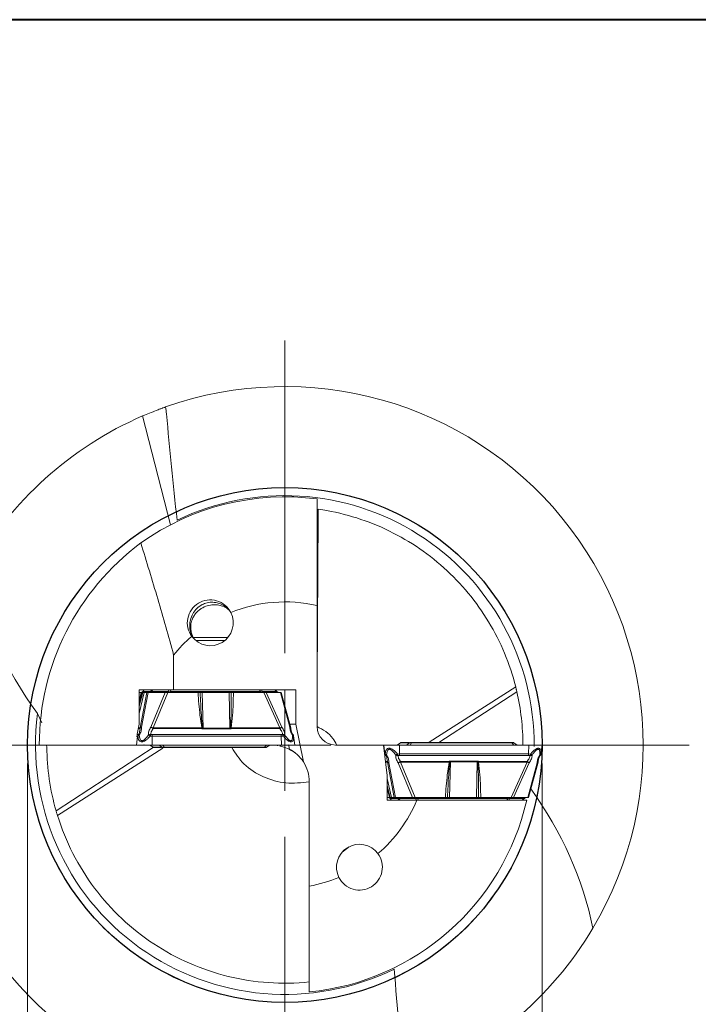
# Model space of a CAD drawing. Units: millimetres. Extents: x 5 to 292, y 5 to 205.
# Drawn here: x 236 to 273, y 151 to 205 of the extents above; entities that cross this region are included whole.
import ezdxf

# ---------------------------------------------------------------- set-up
doc = ezdxf.new("R2010")
doc.units = ezdxf.units.MM
doc.linetypes.add('CENTERX2', pattern=[20.32, 12.7, -2.54, 2.54, -2.54])
doc.styles.add('SLDTEXTSTYLE1', font='TXT', dxfattribs={"width": 0.75})
doc.dimstyles.new('SLDDIMSTYLE1', dxfattribs={"dimtxt": 2.910417, "dimasz": 4, "dimexe": 0, "dimexo": 0.0625, "dimgap": 0.727604, "dimtad": 1, "dimdec": 3, "dimrnd": 1e-09, "dimzin": 12, "dimdsep": 46, "dimtxsty": 'SLDTEXTSTYLE1', "dimsah": 1, "dimcen": 0.09, "dimadec": 0, "dimazin": 3, "dimtfac": 1, "dimtofl": 0, "dimtmove": 0, "dimatfit": 3, "dimfxl": 1, "dimfrac": 2, "dimtolj": 1, "dimtzin": 12, "dimarcsym": 0})

# ---------------------------------------------------------------- blocks, each defined once
blk = doc.blocks.new('_D_4')
at = {"color": 7, "linetype": 'Continuous', "lineweight": 0}
for p, q in [((236.282, 164.545), (236.282, 135.782)), ((264.282, 164.545), (264.282, 135.782)), ((236.282, 136.782), (264.282, 136.782))]:
    blk.add_line(p, q, dxfattribs=at)
for points in [[(236.282, 136.782), (240.282, 136.032), (240.282, 137.532)], [(264.282, 136.782), (260.282, 137.532), (260.282, 136.032)]]:
    blk.add_solid(points, dxfattribs=at)
at = {"color": 7, "linetype": 'Continuous', "lineweight": 0, "char_height": 2.9104, "attachment_point": 1, "style": 'SLDTEXTSTYLE1'}
for s, insert in [('%%c', (245.579, 140.534)), ('28', (249.972, 140.534))]:
    blk.add_mtext(s, dxfattribs=dict(at, insert=insert))
blk = doc.blocks.new('SW_CENTERMARKSYMBOL_0')
at = {"color": 0, "linetype": 'Continuous', "lineweight": 0}
for p, q in [((0, 5), (0, 22)), ((0, 0), (0, 2.5)), ((-5, 0), (-22, 0)), ((0, 0), (-2.5, 0)), ((0, 0), (0, -2.5)), ((0, 0), (2.5, 0)), ((5, 0), (22, 0)), ((0, -5), (0, -22))]:
    blk.add_line(p, q, dxfattribs=at)

msp = doc.modelspace()

# ---------------------------------------------------------------- linework, layer by layer
at = {"color": 7, "linetype": 'Continuous', "lineweight": 40}
msp.add_line((292, 205), (5, 205), dxfattribs=at)
at = {"color": 7, "linetype": 'Continuous', "lineweight": 0}
msp.add_line((292, 205), (5, 205), dxfattribs=at)
at = {"color": 8, "linetype": 'Continuous', "lineweight": 15}
for p, q in [((242.5436, 183.4439), (244.0579, 177.5246)), ((258.1339, 165.6935), (262.8444, 168.712)), ((242.4603, 168.3953), (242.3505, 167.9056)), ((242.5567, 168.3953), (242.3597, 167.6574)), ((242.3871, 167.9012), (242.5084, 168.3953)), ((262.9089, 168.4442), (258.6563, 165.6853)), ((242.2985, 166.1146), (242.2322, 166.1146)), ((242.3107, 166.44), (242.3999, 166.44)), ((242.4049, 166.4789), (242.3184, 166.4789)), ((242.2643, 166.0261), (242.1968, 166.0261)), ((242.6516, 165.5502), (242.484, 165.5453)), ((242.484, 165.5453), (242.5949, 165.5472)), ((256.054, 165.5414), (255.944, 165.5453)), ((263.9182, 165.5408), (264.0943, 165.5453)), ((264.0943, 165.5453), (263.9581, 165.5434)), ((237.8307, 161.9694), (243.177, 165.4387)), ((243.6474, 165.3814), (237.9064, 161.7154)), ((255.7043, 165.0644), (255.7244, 165.0644)), ((255.7152, 164.9759), (255.7586, 164.9759)), ((255.86, 164.6506), (255.7553, 164.6506)), ((255.7601, 164.6117), (255.865, 164.6117)), ((255.9685, 162.6953), (255.8472, 163.1893)), ((255.8484, 163.326), (256.0168, 162.6953))]:
    msp.add_line(p, q, dxfattribs=at)
at = {"color": 7, "linetype": 'Continuous', "lineweight": 15}
for p, q in [((252.0324, 166.5453), (252.0324, 173.131)), ((247.1814, 171.3949), (245.2851, 171.3949)), ((247.005, 171.2217), (245.4386, 171.2217)), ((244.227, 170.4379), (244.227, 168.5453)), ((242.3597, 168.5453), (244.227, 168.5453)), ((242.3597, 166.6853), (242.3597, 168.5453)), ((242.3597, 167.2534), (242.6288, 168.3953)), ((242.3597, 168.3953), (242.4603, 168.3953)), ((242.7729, 168.3953), (242.4049, 166.4789)), ((242.4248, 168.3953), (242.4334, 168.396)), ((242.843, 168.3953), (242.4828, 166.5191)), ((242.5084, 168.3953), (242.5567, 168.3953)), ((242.627, 168.5453), (242.5341, 168.438)), ((242.5441, 168.4489), (242.6276, 168.5453)), ((242.9718, 168.4489), (242.5441, 168.4489)), ((242.6178, 168.3953), (242.5567, 168.3953)), ((242.6288, 168.3953), (242.7729, 168.3953)), ((242.843, 168.3953), (242.7729, 168.3953)), ((243.7624, 168.3953), (242.843, 168.3953)), ((243.0495, 168.5453), (242.9718, 168.4489)), ((243.7624, 168.3953), (242.986, 166.5191)), ((243.026, 168.4489), (243.1036, 168.5453)), ((243.9475, 168.4489), (243.026, 168.4489)), ((243.9123, 168.3953), (243.1193, 166.4789)), ((243.9123, 168.3953), (243.7624, 168.3953)), ((245.56, 168.3953), (243.9123, 168.3953)), ((243.9739, 168.5453), (243.9475, 168.4489)), ((244.0857, 168.5453), (244.0594, 168.4489)), ((244.0594, 168.4489), (248.9485, 168.4489)), ((250.8877, 168.5453), (244.227, 168.5453)), ((245.672, 168.3953), (245.7842, 168.3953)), ((245.7842, 168.3953), (245.8294, 166.4608)), ((247.2477, 168.3953), (245.7842, 168.3953)), ((247.2928, 166.4608), (247.2477, 168.3953)), ((247.2477, 168.3953), (247.3665, 168.3953)), ((249.1329, 168.3953), (247.4852, 168.3953)), ((248.908, 168.5453), (248.9485, 168.4489)), ((249.012, 168.5453), (249.0525, 168.4489)), ((249.0525, 168.4489), (249.8257, 168.4489)), ((250.003, 166.4789), (249.1329, 168.3953)), ((249.2728, 168.3953), (249.1329, 168.3953)), ((250.1246, 166.5191), (249.2728, 168.3953)), ((249.2728, 168.3953), (250.0442, 168.3953)), ((249.7422, 168.5453), (249.8257, 168.4489)), ((249.8724, 168.4364), (249.7781, 168.5453)), ((249.9755, 168.3953), (249.9716, 168.3953)), ((250.0442, 168.3953), (250.5469, 166.5191)), ((250.0889, 168.3953), (250.0442, 168.3953)), ((250.6015, 166.4856), (250.0898, 168.3953)), ((250.2768, 168.5453), (250.2768, 167.6971)), ((250.8877, 166.6853), (250.8877, 168.5453)), ((242.3597, 167.7897), (242.3871, 167.9012)), ((237.0552, 166.7523), (236.8245, 167.2587)), ((242.2512, 166.1426), (242.3597, 166.6853)), ((250.548, 166.6853), (250.8877, 166.6853)), ((251.2893, 164.6275), (250.8877, 166.6853)), ((242.2818, 166.0357), (242.2643, 166.0261)), ((242.2906, 166.0808), (242.2818, 166.0357)), ((242.31, 166.1218), (242.2906, 166.0808)), ((242.31, 166.1218), (242.2985, 166.1146)), ((242.9712, 166.0808), (242.9586, 166.0357)), ((242.9586, 166.0357), (243.0624, 166.0261)), ((242.9837, 166.1218), (242.9712, 166.0808)), ((243.0594, 166.1146), (242.9837, 166.1218)), ((250.0826, 166.1146), (243.0594, 166.1146)), ((243.1193, 166.4789), (245.7646, 166.4789)), ((243.1197, 166.44), (245.765, 166.44)), ((245.7646, 166.4789), (245.7966, 166.4849)), ((245.7966, 166.4849), (245.765, 166.44)), ((245.8294, 166.4608), (245.8299, 166.4213)), ((245.8294, 166.4608), (247.2928, 166.4608)), ((245.8299, 166.4213), (247.2934, 166.4213)), ((247.3581, 166.44), (247.3249, 166.4849)), ((247.3249, 166.4849), (247.3577, 166.4789)), ((247.3577, 166.4789), (250.003, 166.4789)), ((247.3581, 166.44), (250.0035, 166.44)), ((250.1574, 166.1218), (250.0826, 166.1146)), ((250.0856, 166.0261), (250.1878, 166.0357)), ((250.1735, 166.0808), (250.1574, 166.1218)), ((250.1878, 166.0357), (250.1735, 166.0808)), ((250.6066, 166.4596), (250.5983, 166.4848)), ((250.7446, 166.0808), (250.7227, 166.1218)), ((250.7557, 166.0357), (250.7446, 166.0808)), ((250.7552, 166.0261), (250.7557, 166.0357)), ((250.8218, 165.5421), (250.7563, 166.0392)), ((236.9177, 165.5453), (242.1317, 165.5453)), ((237.3279, 165.4271), (237.3141, 165.5453)), ((241.5837, 165.5453), (241.5833, 165.5421)), ((242.1327, 165.5453), (242.1317, 165.5453)), ((242.1327, 165.5453), (242.1833, 165.5453)), ((242.1833, 165.5453), (242.2012, 165.5453)), ((242.2012, 165.5453), (242.2643, 166.0261)), ((242.9423, 165.5453), (243.1238, 165.4234)), ((243.0679, 165.5453), (243.0624, 166.0261)), ((243.0624, 166.0261), (250.0856, 166.0261)), ((243.0679, 165.5453), (249.308, 165.5453)), ((243.4359, 165.5453), (243.6012, 165.4234)), ((243.7226, 165.4235), (243.6453, 165.5453)), ((249.1795, 165.4235), (249.287, 165.5453)), ((249.2658, 165.4171), (249.453, 165.5453)), ((249.4628, 165.5453), (249.2813, 165.4234)), ((249.308, 165.5453), (249.8857, 165.5453)), ((249.8857, 165.5453), (250.0911, 165.5453)), ((250.0911, 165.5453), (250.0856, 166.0261)), ((250.4993, 165.5492), (250.6342, 165.5453)), ((253.0324, 165.5453), (255.645, 165.5453)), ((255.0434, 165.5484), (255.0438, 165.5453)), ((255.645, 165.5453), (255.6613, 165.5453)), ((255.645, 165.5453), (255.8484, 163.8953)), ((255.7244, 165.0644), (255.6613, 165.5453)), ((255.944, 165.5453), (256.107, 165.543)), ((256.4024, 165.5453), (256.5838, 165.6671)), ((256.5225, 165.0644), (256.528, 165.5453)), ((256.528, 165.5453), (256.7333, 165.5453)), ((256.5838, 165.6671), (257.0612, 165.6671)), ((257.0271, 165.6853), (256.6411, 165.6853)), ((256.7333, 165.5453), (257.3111, 165.5453)), ((256.896, 165.5453), (257.0612, 165.6671)), ((257.1827, 165.6671), (257.1054, 165.5453)), ((262.6349, 165.6853), (257.1773, 165.6853)), ((257.1827, 165.6671), (262.6395, 165.6671)), ((257.3111, 165.5453), (263.5512, 165.5453)), ((262.7471, 165.5453), (262.6395, 165.6671)), ((262.9131, 165.5453), (262.7259, 165.6735)), ((262.9228, 165.5453), (262.7414, 165.6671)), ((263.5512, 165.5453), (263.5456, 165.0644)), ((264.2164, 165.0516), (264.2819, 165.5484)), ((264.2784, 165.5453), (264.2604, 165.5453)), ((243.6012, 165.4234), (243.1238, 165.4234)), ((243.181, 165.4053), (243.5671, 165.4053)), ((243.7172, 165.4053), (249.1748, 165.4053)), ((249.1795, 165.4235), (243.7226, 165.4235)), ((255.7419, 165.0548), (255.7244, 165.0644)), ((255.7507, 165.0097), (255.7419, 165.0548)), ((255.7701, 164.9688), (255.7507, 165.0097)), ((255.7586, 164.9759), (255.7701, 164.9688)), ((256.4188, 165.0548), (256.5225, 165.0644)), ((256.4188, 165.0548), (256.4313, 165.0097)), ((256.4313, 165.0097), (256.4438, 164.9688)), ((256.4438, 164.9688), (256.5195, 164.9759)), ((256.5195, 164.9759), (263.5426, 164.9759)), ((263.5456, 165.0644), (256.5225, 165.0644)), ((263.5426, 164.9759), (263.6174, 164.9688)), ((263.5456, 165.0644), (263.6479, 165.0548)), ((263.6174, 164.9688), (263.6336, 165.0097)), ((263.6336, 165.0097), (263.6479, 165.0548)), ((264.2047, 165.0097), (264.1828, 164.9688)), ((264.2158, 165.0548), (264.2047, 165.0097)), ((255.865, 164.6117), (256.233, 162.6953)), ((256.3031, 162.6953), (255.9428, 164.5714)), ((256.4461, 164.5714), (257.2224, 162.6953)), ((257.3724, 162.6953), (256.5793, 164.6117)), ((256.5793, 164.6117), (259.2247, 164.6117)), ((259.2251, 164.6506), (256.5798, 164.6506)), ((259.2567, 164.6056), (259.2247, 164.6117)), ((259.2251, 164.6506), (259.2567, 164.6056)), ((259.2894, 164.6297), (259.2443, 162.6953)), ((259.2894, 164.6297), (259.29, 164.6692)), ((260.7529, 164.6297), (259.2894, 164.6297)), ((260.7535, 164.6692), (259.29, 164.6692)), ((260.7077, 162.6953), (260.7529, 164.6297)), ((260.7529, 164.6297), (260.7535, 164.6692)), ((260.785, 164.6056), (260.8182, 164.6506)), ((260.8178, 164.6117), (260.785, 164.6056)), ((260.8178, 164.6117), (263.4631, 164.6117)), ((263.4635, 164.6506), (260.8182, 164.6506)), ((263.4631, 164.6117), (262.5929, 162.6953)), ((263.5847, 164.5714), (262.7328, 162.6953)), ((264.007, 164.5714), (263.5042, 162.6953)), ((263.5499, 162.6953), (264.0616, 164.6049)), ((264.061, 164.6053), (264.0667, 164.6309)), ((255.8484, 162.5453), (255.8484, 163.8953)), ((251.6074, 157.8739), (251.6074, 163.5453)), ((256.0888, 162.6953), (255.8484, 163.7157)), ((255.9204, 162.6953), (255.8484, 162.6953)), ((257.4661, 162.5453), (255.8484, 162.5453)), ((256.0168, 162.6953), (255.9685, 162.6953)), ((255.9927, 162.6542), (256.0871, 162.5453)), ((256.0042, 162.6417), (256.4319, 162.6417)), ((256.0877, 162.5453), (256.0042, 162.6417)), ((256.0168, 162.6953), (256.0771, 162.6953)), ((256.233, 162.6953), (256.0888, 162.6953)), ((256.233, 162.6953), (256.3031, 162.6953)), ((257.2224, 162.6953), (256.3031, 162.6953)), ((256.4319, 162.6417), (256.5096, 162.5453)), ((257.4076, 162.6417), (256.4861, 162.6417)), ((256.5637, 162.5453), (256.4861, 162.6417)), ((257.2224, 162.6953), (257.3724, 162.6953)), ((259.0201, 162.6953), (257.3724, 162.6953)), ((257.4339, 162.5453), (257.4076, 162.6417)), ((257.5194, 162.6417), (262.4085, 162.6417)), ((257.5458, 162.5453), (257.5194, 162.6417)), ((257.5458, 162.5453), (262.3681, 162.5453)), ((259.2443, 162.6953), (259.1321, 162.6953)), ((259.2443, 162.6953), (260.7077, 162.6953)), ((260.8266, 162.6953), (260.7077, 162.6953)), ((262.5929, 162.6953), (260.9452, 162.6953)), ((262.4085, 162.6417), (262.3681, 162.5453)), ((262.4721, 162.5453), (262.3681, 162.5453)), ((262.4721, 162.5453), (262.5126, 162.6417)), ((262.5126, 162.6417), (263.2858, 162.6417)), ((262.5929, 162.6953), (262.7328, 162.6953)), ((262.7328, 162.6953), (263.5042, 162.6953)), ((263.2858, 162.6417), (263.2023, 162.5453)), ((263.2382, 162.5453), (263.3325, 162.6542)), ((263.5042, 162.6953), (263.549, 162.6953))]:
    msp.add_line(p, q, dxfattribs=at)
at = {"color": 7, "linetype": 'Continuous', "lineweight": 15, "flags": 128}
msp.add_lwpolyline([(253.4074, 159.7236), (253.7084, 159.9455), (253.7601, 160.0004)], dxfattribs=at)
at = {"color": 7, "linetype": 'CENTERX2', "lineweight": 0}
msp.add_circle((250.2824, 165.5453), 14, dxfattribs=at)
at = {"color": 7, "linetype": 'Continuous'}
msp.add_circle((250.2824, 165.5453), 13.999, dxfattribs=at)
at = {"color": 7, "linetype": 'Continuous', "lineweight": 15}
for centre, radius, start, end in [((250.2824, 165.5453), 19.5, 329.28039, 109.43844), ((250.2824, 165.5453), 19.5, 113.38219, 150.56258), ((250.2824, 165.5453), 13.5, 82.55181, 125.50869), ((250.2824, 165.5453), 19.5, 150.56258, 289.27398), ((250.2824, 165.5453), 7.785, 77.00935, 112.2015), ((246.2218, 172.1959), 1.25, 216.34211, 26.47124), ((250.2824, 165.5453), 7.785, 130.61186, 141.06299), ((242.4296, 168.5445), 0.1492, 270.0253, 320.14239), ((242.9442, 168.4839), 0.089, 275.10678, 336.81064), ((243.8657, 168.4839), 0.089, 275.10656, 336.8112), ((244.1681, 168.4415), 0.109, 176.1109, 205.06214), ((249.1452, 168.502), 0.1069, 209.84939, 267.49114), ((249.9184, 168.502), 0.1069, 209.84933, 267.4912), ((250.2824, 165.5453), 12.955, 0.00065, 12.93064), ((250.2824, 165.5453), 13.5665, 172.74436, 295.98905), ((242.6007, 166.4339), 0.2009, 172.65531, 178.25619), ((242.6003, 166.4339), 0.2005, 167.04445, 172.65649), ((242.4837, 166.4219), 0.0972, 90.56784, 144.13889), ((242.8693, 165.8922), 0.6377, 66.92072, 79.45543), ((240.9348, 166.435), 2.1849, 0.64412, 1.15086), ((240.861, 166.4341), 2.2587, 0.14991, 0.64631), ((243.5323, 166.4342), 2.2327, 0.14719, 1.14526), ((245.0952, 166.4098), 2.1982, 0.30034, 1.32874), ((245.1281, 166.4343), 2.23, 0.14659, 1.14586), ((250.2791, 165.8488), 0.6879, 102.97907, 113.66439), ((247.8172, 166.435), 2.1863, 0.64402, 1.15044), ((247.7318, 166.434), 2.2717, 0.15158, 0.64515), ((250.4068, 166.4339), 0.2007, 1.74084, 7.34613), ((253.0324, 166.5453), 1, 180, 270), ((250.2824, 165.5453), 12.955, 180.52256, 196.02312), ((249.6074, 163.5453), 2, 32.75921, 62.55788), ((249.6074, 163.5453), 2, 0, 32.75921), ((256.0606, 164.6567), 0.2007, 181.73914, 187.34665), ((256.0605, 164.6566), 0.2006, 187.34584, 192.95323), ((255.9438, 164.6686), 0.0972, 215.86108, 269.43247), ((256.3294, 165.1983), 0.6377, 280.54457, 293.07928), ((254.3949, 164.6556), 2.1849, 358.84914, 359.35588), ((254.3211, 164.6565), 2.2587, 359.35369, 359.85009), ((256.9814, 164.6564), 2.2438, 358.85719, 359.85036), ((258.5963, 164.6562), 2.2219, 358.85231, 359.85525), ((261.2404, 164.6562), 2.2232, 358.8535, 359.35152), ((263.7392, 165.2417), 0.6879, 246.33553, 257.02088), ((261.1425, 164.6569), 2.321, 359.36035, 359.84343), ((263.8667, 164.6567), 0.2009, 352.65531, 358.25619), ((250.2824, 165.5453), 13.5, 275.6324, 347.16041), ((250.2824, 165.5453), 7.785, 310.61186, 337.33405), ((256.3174, 162.5461), 0.1492, 39.85761, 89.97488), ((256.4043, 162.6066), 0.089, 23.18899, 84.89324), ((257.3258, 162.6066), 0.089, 23.18949, 84.89309), ((262.6053, 162.5885), 0.1069, 92.50902, 150.15025), ((263.3785, 162.5885), 0.1069, 92.50902, 150.15025), ((254.343, 158.8946), 1.25, 36.34211, 206.47124), ((250.2824, 165.5453), 7.785, 279.79918, 292.2015), ((250.2824, 165.5453), 19.5, 290.49085, 329.28039)]:
    msp.add_arc(centre, radius, start, end, dxfattribs=at)
at = {"color": 8, "linetype": 'Continuous', "lineweight": 15}
for centre, radius, start, end in [((250.2824, 165.5453), 13.5665, 359.66359, 115.61978), ((250.548, 166.4597), 0.0595, 25.88838, 91.05293), ((264.008, 164.6309), 0.0595, 268.94767, 334.1105)]:
    msp.add_arc(centre, radius, start, end, dxfattribs=at)
at = {"color": 7, "linetype": 'Continuous', "lineweight": 15}
for centre, major_axis, ratio, start_param, end_param in [((250.618, 165.5453), (13.7003, 0), 0.9996999, 2.2103425, 3.1415927), ((244.8393, 174.1222), (-7.8283, 12.3355), 0.7187141, 1.0685468, 1.6736855), ((249.7338, 168.9634), (-1.2456, 6.4307), 0.0163289, 4.106929, 4.1488076), ((255.8614, 156.7542), (-7.7589, 12.2261), 0.6949649, 4.2093236, 4.7967872)]:
    msp.add_ellipse(centre, major_axis=major_axis, ratio=ratio, start_param=start_param, end_param=end_param, dxfattribs=at)
for points, knots in [([(242.5436, 183.4439), (242.6718, 183.4983), (242.9662, 183.6231), (243.2728, 183.7424), (243.501, 183.8285), (243.6919, 183.8981), (243.7543, 183.9201), (243.7929, 183.9337)], [0, 0, 0, 0, 0.1582434, 0.3631722, 0.5390823, 0.7146402, 1, 1, 1, 1]), ([(262.8444, 168.7119), (262.5309, 169.9557), (262.0325, 171.1491), (260.7102, 173.3381), (259.8862, 174.3333), (258.4614, 175.6122), (257.9553, 176.0031), (256.8908, 176.7063), (256.3322, 177.0186), (254.5986, 177.8265), (253.3653, 178.1924), (252.1039, 178.3716)], [0, 0, 0, 0, 0.25, 0.25, 0.5, 0.5, 0.625, 0.625, 0.75, 0.75, 1, 1, 1, 1]), ([(242.4412, 176.5346), (242.7554, 175.5237), (243.0657, 174.5116), (243.6678, 172.4815), (243.9608, 171.4639), (244.227, 170.4379)], [0, 0, 0, 0, 0.5, 0.5, 1, 1, 1, 1]), ([(245.2149, 171.4551), (245.1129, 171.5938), (245.0407, 171.7535), (244.9667, 172.0888), (244.9649, 172.2642), (245.0326, 172.6025), (245.1019, 172.7639), (245.2993, 173.046), (245.4273, 173.1665), (245.7222, 173.3466), (245.8879, 173.4056), (246.2289, 173.4524), (246.4042, 173.4403), (246.736, 173.3459), (246.8912, 173.264), (247.1553, 173.0446), (247.2642, 172.9072), (247.3407, 172.7531)], [0, 0, 0, 0, 0.125, 0.125, 0.25, 0.25, 0.375, 0.375, 0.5, 0.5, 0.625, 0.625, 0.75, 0.75, 0.875, 0.875, 1, 1, 1, 1]), ([(247.2623, 172.8824), (247.1731, 172.9693), (247.0193, 173.1192), (246.688, 173.2694), (246.3672, 173.3251), (246.0569, 173.2962), (245.7462, 173.1813), (245.5216, 173.0146), (245.365, 172.834), (245.2352, 172.6326), (245.1418, 172.3922), (245.0986, 172.0993), (245.1101, 171.8291), (245.1692, 171.5915), (245.2422, 171.4547), (245.2742, 171.3949)], [0, 0, 0, 0, 0.1270185, 0.2189686, 0.2956895, 0.3726581, 0.4446859, 0.5438822, 0.5942663, 0.6446303, 0.7460832, 0.806904, 0.8682276, 0.9422888, 1, 1, 1, 1]), ([(245.2999, 171.3949), (245.29, 171.412), (245.2494, 171.4824), (245.1945, 171.6488), (245.1513, 171.886), (245.1689, 172.1677), (245.2402, 172.402), (245.3543, 172.6091), (245.489, 172.7757), (245.6436, 172.9121), (245.8532, 173.0468), (246.0822, 173.135), (246.3585, 173.1813), (246.6213, 173.1765), (246.9283, 173.0969), (247.169, 172.9634), (247.2613, 172.8643), (247.2957, 172.8274)], [0, 0, 0, 0, 0.0170677, 0.0701853, 0.1469918, 0.2065028, 0.2856847, 0.3490031, 0.4122795, 0.4717102, 0.5235202, 0.6168054, 0.6610494, 0.7406849, 0.8212318, 0.9333686, 1, 1, 1, 1]), ([(262.9089, 168.4442), (262.9035, 168.4675), (262.8927, 168.5142), (262.8781, 168.5751), (262.8651, 168.629), (262.8535, 168.6756), (262.8475, 168.6998), (262.8444, 168.712)], [0, 0, 0, 0, 0.1974546, 0.3962928, 0.5964096, 0.797688, 1, 1, 1, 1]), ([(242.5419, 168.4471), (242.5343, 168.4392), (242.519, 168.4234), (242.4994, 168.4133), (242.4894, 168.4082)], [0, 0, 0, 0, 0.4940042, 1, 1, 1, 1]), ([(242.8574, 168.3953), (242.8682, 168.396), (242.89, 168.3973), (242.921, 168.4084), (242.9493, 168.4251), (242.9643, 168.4409), (242.9718, 168.4489)], [0, 0, 0, 0, 0.2500008, 0.5000003, 0.7500018, 1, 1, 1, 1]), ([(242.9718, 168.4489), (242.9722, 168.4476), (242.973, 168.4452), (242.9838, 168.4442), (243.0013, 168.4452), (243.0176, 168.4476), (243.026, 168.4489)], [0, 0, 0, 0, 0.2563273, 0.4999309, 0.7435701, 1, 1, 1, 1]), ([(243.9475, 168.4489), (243.9552, 168.4476), (243.9702, 168.4452), (243.9983, 168.4442), (244.0287, 168.4452), (244.049, 168.4476), (244.0594, 168.4489)], [0, 0, 0, 0, 0.2564084, 0.5000438, 0.7436548, 1, 1, 1, 1]), ([(245.56, 168.3953), (245.5866, 167.9844), (245.6281, 167.3431), (245.7285, 166.7073), (245.7646, 166.4789)], [0, 0, 0, 0, 0.6407615, 1, 1, 1, 1]), ([(245.672, 168.3953), (245.6608, 168.3953), (245.6323, 168.3953), (245.5921, 168.3953), (245.5652, 168.3953), (245.56, 168.3953)], [0, 0, 0, 0, 0.3433956, 0.872755, 1, 1, 1, 1]), ([(245.7966, 166.4849), (245.7763, 166.7094), (245.7186, 167.3455), (245.6903, 167.9829), (245.672, 168.3953)], [0, 0, 0, 0, 0.3529692, 1, 1, 1, 1]), ([(247.3665, 168.3953), (247.3661, 167.9828), (247.3655, 167.3454), (247.3355, 166.7094), (247.3249, 166.4849)], [0, 0, 0, 0, 0.6471627, 1, 1, 1, 1]), ([(247.3577, 166.4789), (247.3846, 166.7072), (247.4594, 167.343), (247.4751, 167.9843), (247.4852, 168.3953)], [0, 0, 0, 0, 0.3590672, 1, 1, 1, 1]), ([(247.4852, 168.3953), (247.471, 168.3953), (247.4349, 168.3953), (247.3945, 168.3953), (247.371, 168.3953), (247.3665, 168.3953)], [0, 0, 0, 0, 0.3435626, 0.8730858, 1, 1, 1, 1]), ([(248.9585, 168.3953), (248.9575, 168.396), (248.9556, 168.3973), (248.9529, 168.4084), (248.9504, 168.4251), (248.9491, 168.4409), (248.9485, 168.4489)], [0, 0, 0, 0, 0.25, 0.4999997, 0.7500003, 1, 1, 1, 1]), ([(248.9485, 168.4489), (248.9589, 168.4476), (248.9794, 168.4452), (249.0083, 168.4442), (249.0338, 168.4452), (249.0461, 168.4476), (249.0525, 168.4489)], [0, 0, 0, 0, 0.2563271, 0.4999315, 0.7435712, 1, 1, 1, 1]), ([(249.8257, 168.4489), (249.8329, 168.4476), (249.8468, 168.4452), (249.8597, 168.4442), (249.8653, 168.4452), (249.8624, 168.4476), (249.861, 168.4489)], [0, 0, 0, 0, 0.2564181, 0.5000542, 0.7436617, 1, 1, 1, 1]), ([(249.9157, 168.4082), (249.9057, 168.4133), (249.8861, 168.4234), (249.8707, 168.4392), (249.8632, 168.4471)], [0, 0, 0, 0, 0.5059973, 1, 1, 1, 1]), ([(249.9157, 168.4082), (249.9263, 168.4042), (249.9472, 168.3963), (249.9694, 168.3956), (249.9803, 168.3953)], [0, 0, 0, 0, 0.5054103, 1, 1, 1, 1]), ([(242.2643, 166.0261), (242.2673, 166.0419), (242.2735, 166.0735), (242.2902, 166.1009), (242.2985, 166.1146)], [0, 0, 0, 0, 0.4999994, 1, 1, 1, 1]), ([(242.3587, 166.0949), (242.3411, 166.0867), (242.3058, 166.0705), (242.2898, 166.0473), (242.2818, 166.0357)], [0, 0, 0, 0, 0.5000009, 1, 1, 1, 1]), ([(242.2818, 166.0357), (242.2872, 165.9873), (242.2968, 165.9002), (242.3435, 165.7957), (242.4105, 165.7313), (242.4977, 165.7128), (242.6003, 165.7324), (242.7146, 165.7975), (242.8397, 165.9023), (242.9161, 165.988), (242.9586, 166.0357)], [0, 0, 0, 0, 0.16047801, 0.28832309, 0.40897066, 0.5023874, 0.59292065, 0.71552572, 0.84142066, 1, 1, 1, 1]), ([(242.3999, 166.44), (242.398, 166.3852), (242.3954, 166.3067), (242.3542, 166.1943), (242.3245, 166.1455), (242.31, 166.1218)], [0, 0, 0, 0, 0.542297, 0.7777304, 1, 1, 1, 1]), ([(242.31, 166.1218), (242.3135, 166.1205), (242.3207, 166.118), (242.3457, 166.1028), (242.3587, 166.0949)], [0, 0, 0, 0, 0.4800159, 1, 1, 1, 1]), ([(242.4828, 166.5191), (242.479, 166.4458), (242.4734, 166.3389), (242.4183, 166.1925), (242.3785, 166.1273), (242.3587, 166.0949)], [0, 0, 0, 0, 0.5222424, 0.7618477, 1, 1, 1, 1]), ([(242.3587, 166.0949), (242.3636, 166.0095), (242.3703, 165.8935), (242.4348, 165.8025), (242.4768, 165.7808), (242.5108, 165.776), (242.5477, 165.7816), (242.6027, 165.8044), (242.7209, 165.8956), (242.7972, 166.0106), (242.853, 166.0949)], [0, 0, 0, 0, 0.3010167, 0.4092012, 0.4564337, 0.5020867, 0.5470601, 0.5940371, 0.702688, 1, 1, 1, 1]), ([(242.4828, 166.5191), (242.4697, 166.513), (242.4476, 166.5027), (242.4232, 166.4831), (242.4064, 166.4629), (242.402, 166.4475), (242.3999, 166.44)], [0, 0, 0, 0, 0.2943974, 0.4999533, 0.752889, 1, 1, 1, 1]), ([(242.853, 166.0949), (242.8529, 166.1273), (242.8526, 166.1925), (242.8862, 166.3389), (242.9454, 166.4458), (242.986, 166.5191)], [0, 0, 0, 0, 0.238155, 0.4777609, 1, 1, 1, 1]), ([(242.853, 166.0949), (242.8744, 166.1029), (242.9149, 166.1181), (242.9617, 166.1206), (242.9837, 166.1218)], [0, 0, 0, 0, 0.5279521, 1, 1, 1, 1]), ([(242.9586, 166.0357), (242.9391, 166.0473), (242.8999, 166.0705), (242.8687, 166.0867), (242.853, 166.0949)], [0, 0, 0, 0, 0.49999921, 1, 1, 1, 1]), ([(242.9837, 166.1218), (242.984, 166.1455), (242.9847, 166.1943), (243.021, 166.3067), (243.0791, 166.3852), (243.1197, 166.44)], [0, 0, 0, 0, 0.2222543, 0.4576827, 1, 1, 1, 1]), ([(242.986, 166.5191), (242.9971, 166.513), (243.0159, 166.5027), (243.0498, 166.4831), (243.0834, 166.4629), (243.1077, 166.4475), (243.1197, 166.44)], [0, 0, 0, 0, 0.2943521, 0.4999554, 0.7528907, 1, 1, 1, 1]), ([(243.0624, 166.0261), (243.0621, 166.0419), (243.0616, 166.0735), (243.0601, 166.1009), (243.0594, 166.1146)], [0, 0, 0, 0, 0.5000003, 1, 1, 1, 1]), ([(245.765, 166.44), (245.7759, 166.4346), (245.7965, 166.4244), (245.8192, 166.4223), (245.8299, 166.4213)], [0, 0, 0, 0, 0.5311719, 1, 1, 1, 1]), ([(245.8294, 166.4608), (245.8267, 166.4611), (245.8211, 166.4619), (245.8089, 166.4695), (245.8018, 166.4784), (245.7966, 166.4849)], [0, 0, 0, 0, 0.1871841, 0.4069409, 1, 1, 1, 1]), ([(247.3249, 166.4849), (247.3199, 166.4784), (247.3131, 166.4695), (247.3011, 166.4619), (247.2954, 166.4611), (247.2928, 166.4608)], [0, 0, 0, 0, 0.5927049, 0.8125692, 1, 1, 1, 1]), ([(247.2934, 166.4213), (247.3041, 166.4223), (247.3268, 166.4244), (247.3473, 166.4346), (247.3581, 166.44)], [0, 0, 0, 0, 0.4696788, 1, 1, 1, 1]), ([(250.0035, 166.44), (250.0153, 166.4475), (250.0392, 166.4629), (250.0703, 166.4831), (250.1005, 166.5027), (250.1157, 166.513), (250.1246, 166.5191)], [0, 0, 0, 0, 0.2471102, 0.5000456, 0.7056012, 1, 1, 1, 1]), ([(250.0035, 166.44), (250.045, 166.3852), (250.1045, 166.3067), (250.1486, 166.1943), (250.1545, 166.1455), (250.1574, 166.1218)], [0, 0, 0, 0, 0.5422979, 0.7777306, 1, 1, 1, 1]), ([(250.0856, 166.0261), (250.0853, 166.0419), (250.0848, 166.0735), (250.0833, 166.1009), (250.0826, 166.1146)], [0, 0, 0, 0, 0.5000003, 1, 1, 1, 1]), ([(250.2815, 166.0949), (250.2782, 166.1273), (250.2715, 166.1925), (250.2276, 166.3389), (250.1665, 166.4458), (250.1246, 166.5191)], [0, 0, 0, 0, 0.23815252, 0.47775761, 1, 1, 1, 1]), ([(250.1574, 166.1218), (250.1795, 166.1205), (250.2258, 166.118), (250.2624, 166.1028), (250.2815, 166.0949)], [0, 0, 0, 0, 0.4800153, 1, 1, 1, 1]), ([(250.2815, 166.0949), (250.2688, 166.0867), (250.2432, 166.0705), (250.2063, 166.0473), (250.1878, 166.0357)], [0, 0, 0, 0, 0.5000008, 1, 1, 1, 1]), ([(250.1878, 166.0357), (250.2299, 165.9879), (250.3055, 165.902), (250.4248, 165.7977), (250.5299, 165.7324), (250.6186, 165.7129), (250.6899, 165.7314), (250.737, 165.7966), (250.7615, 165.9021), (250.7578, 165.9878), (250.7557, 166.0357)], [0, 0, 0, 0, 0.1582434, 0.2846518, 0.4066176, 0.4996491, 0.5905825, 0.7149216, 0.840908, 1, 1, 1, 1]), ([(250.6963, 166.0949), (250.7012, 166.0105), (250.708, 165.8952), (250.6646, 165.8038), (250.6319, 165.7813), (250.6039, 165.776), (250.5721, 165.7813), (250.5232, 165.8039), (250.4139, 165.8953), (250.3374, 166.0106), (250.2815, 166.0949)], [0, 0, 0, 0, 0.2979059, 0.4069599, 0.4544711, 0.5002973, 0.5457198, 0.5930751, 0.7025767, 1, 1, 1, 1]), ([(250.5469, 166.5191), (250.5579, 166.4458), (250.574, 166.3389), (250.6359, 166.1925), (250.6762, 166.1273), (250.6963, 166.0949)], [0, 0, 0, 0, 0.52223903, 0.76184501, 1, 1, 1, 1]), ([(250.6074, 166.44), (250.6074, 166.4475), (250.6073, 166.4629), (250.5961, 166.4831), (250.5774, 166.5027), (250.5582, 166.513), (250.5469, 166.5191)], [0, 0, 0, 0, 0.2471102, 0.5000456, 0.7056472, 1, 1, 1, 1]), ([(250.7227, 166.1218), (250.7079, 166.1455), (250.6776, 166.1943), (250.6295, 166.3067), (250.6165, 166.3852), (250.6074, 166.44)], [0, 0, 0, 0, 0.2222543, 0.4576827, 1, 1, 1, 1]), ([(250.6963, 166.0949), (250.7059, 166.1029), (250.7241, 166.1181), (250.7231, 166.1206), (250.7227, 166.1218)], [0, 0, 0, 0, 0.5279503, 1, 1, 1, 1]), ([(250.7557, 166.0357), (250.7511, 166.0473), (250.7417, 166.0705), (250.7114, 166.0867), (250.6963, 166.0949)], [0, 0, 0, 0, 0.4999986, 1, 1, 1, 1]), ([(242.1933, 165.5453), (242.1768, 165.5453), (242.1495, 165.5453), (242.1258, 165.5453), (242.1164, 165.5453)], [0, 0, 0, 0, 0.6022468, 1, 1, 1, 1]), ([(242.2012, 165.5453), (242.21, 165.5453), (242.2324, 165.5453), (242.3303, 165.5453), (242.4394, 165.5453), (242.484, 165.5453)], [0, 0, 0, 0, 0.2746924, 0.7035985, 1, 1, 1, 1]), ([(242.484, 165.5453), (242.53, 165.5453), (242.6484, 165.5453), (242.8534, 165.5453), (243.0055, 165.5453), (243.0679, 165.5453)], [0, 0, 0, 0, 0.2730227, 0.7019257, 1, 1, 1, 1]), ([(249.9211, 165.5453), (249.8751, 165.5453), (249.7567, 165.5453), (249.5931, 165.5453), (249.4831, 165.5453), (249.4628, 165.5453)], [0, 0, 0, 0, 0.341538, 0.8780741, 1, 1, 1, 1]), ([(249.8911, 165.5184), (249.8826, 165.5207), (249.8149, 165.5389), (249.741, 165.5403), (249.6764, 165.5415)], [0, 0, 0, 0, 0.1254652, 1, 1, 1, 1]), ([(250.2039, 165.5453), (250.1951, 165.5453), (250.1727, 165.5453), (250.0748, 165.5453), (249.9657, 165.5453), (249.9211, 165.5453)], [0, 0, 0, 0, 0.2746912, 0.7035981, 1, 1, 1, 1]), ([(250.0911, 165.5453), (250.1479, 165.5453), (250.2933, 165.5453), (250.4856, 165.5453), (250.5911, 165.5453), (250.6342, 165.5453)], [0, 0, 0, 0, 0.2746915, 0.7035979, 1, 1, 1, 1]), ([(250.6342, 165.5453), (250.6678, 165.5453), (250.7542, 165.5453), (250.8171, 165.5453), (250.8164, 165.5453), (250.8162, 165.5453)], [0, 0, 0, 0, 0.307166, 0.7897062, 1, 1, 1, 1]), ([(255.944, 165.5453), (255.9028, 165.5453), (255.7967, 165.5453), (255.6951, 165.5453), (255.6711, 165.5453), (255.6613, 165.5453)], [0, 0, 0, 0, 0.2730227, 0.701926, 1, 1, 1, 1]), ([(256.528, 165.5453), (256.4706, 165.5453), (256.3235, 165.5453), (256.1171, 165.5453), (255.9942, 165.5453), (255.944, 165.5453)], [0, 0, 0, 0, 0.2746911, 0.7035981, 1, 1, 1, 1]), ([(256.5838, 165.6671), (256.5927, 165.6723), (256.6104, 165.6828), (256.6308, 165.6845), (256.6411, 165.6853)], [0, 0, 0, 0, 0.49999654, 1, 1, 1, 1]), ([(257.0612, 165.6671), (257.0701, 165.6723), (257.0878, 165.6828), (257.1083, 165.6845), (257.1185, 165.6853)], [0, 0, 0, 0, 0.4999965, 1, 1, 1, 1]), ([(257.0612, 165.6671), (257.0662, 165.6687), (257.0769, 165.6722), (257.107, 165.6725), (257.1446, 165.6718), (257.1706, 165.6686), (257.1827, 165.6671)], [0, 0, 0, 0, 0.2417062, 0.5241836, 0.7800817, 1, 1, 1, 1]), ([(257.1773, 165.6853), (257.1707, 165.6853), (257.1572, 165.6853), (257.1418, 165.6853), (257.1311, 165.6853), (257.1245, 165.6853), (257.12, 165.6853), (257.119, 165.6853), (257.1185, 165.6853)], [0, 0, 0, 0, 0.2296856, 0.4709473, 0.6090999, 0.7392092, 0.8673852, 1, 1, 1, 1]), ([(257.1827, 165.6671), (257.1818, 165.6723), (257.1802, 165.6828), (257.1783, 165.6844), (257.1773, 165.6853)], [0, 0, 0, 0, 0.5000002, 1, 1, 1, 1]), ([(262.6395, 165.6671), (262.6388, 165.6723), (262.6374, 165.6828), (262.6357, 165.6844), (262.6349, 165.6853)], [0, 0, 0, 0, 0.5000001, 1, 1, 1, 1]), ([(262.6842, 165.6853), (262.6843, 165.6853), (262.6846, 165.6853), (262.681, 165.6853), (262.6713, 165.6853), (262.6547, 165.6853), (262.6415, 165.6853), (262.6349, 165.6853)], [0, 0, 0, 0, 0.1296061, 0.2569651, 0.5276947, 0.7658638, 1, 1, 1, 1]), ([(262.6395, 165.6671), (262.651, 165.6686), (262.6758, 165.6718), (262.709, 165.6725), (262.7329, 165.6722), (262.7387, 165.6687), (262.7414, 165.6671)], [0, 0, 0, 0, 0.2199027, 0.4758178, 0.7582759, 1, 1, 1, 1]), ([(262.7414, 165.6671), (262.7326, 165.6723), (262.7149, 165.6828), (262.6944, 165.6845), (262.6842, 165.6853)], [0, 0, 0, 0, 0.5000108, 1, 1, 1, 1]), ([(262.9228, 165.5453), (262.9383, 165.5453), (263.0434, 165.5453), (263.2081, 165.5453), (263.331, 165.5453), (263.3812, 165.5453)], [0, 0, 0, 0, 0.0927396, 0.6292422, 1, 1, 1, 1]), ([(263.3812, 165.5453), (263.4252, 165.5453), (263.4876, 165.5453), (263.5231, 165.5453), (263.5336, 165.5453)], [0, 0, 0, 0, 0.7038189, 1, 1, 1, 1]), ([(264.0943, 165.5453), (264.0548, 165.5453), (263.9533, 165.5453), (263.763, 165.5453), (263.6128, 165.5453), (263.5512, 165.5453)], [0, 0, 0, 0, 0.2730228, 0.7019264, 1, 1, 1, 1]), ([(264.277, 165.5453), (264.2773, 165.5453), (264.2785, 165.5453), (264.2192, 165.5453), (264.1305, 165.5453), (264.0943, 165.5453)], [0, 0, 0, 0, 0.18393782, 0.66651112, 1, 1, 1, 1]), ([(243.1238, 165.4234), (243.1326, 165.4182), (243.1503, 165.4077), (243.1708, 165.4061), (243.181, 165.4053)], [0, 0, 0, 0, 0.5000037, 1, 1, 1, 1]), ([(243.7226, 165.4235), (243.7105, 165.422), (243.6845, 165.4187), (243.647, 165.418), (243.6168, 165.4183), (243.6061, 165.4218), (243.6012, 165.4234)], [0, 0, 0, 0, 0.21990225, 0.47581693, 0.75827565, 1, 1, 1, 1]), ([(243.6012, 165.4234), (243.61, 165.4182), (243.6277, 165.4077), (243.6482, 165.4061), (243.6584, 165.4053)], [0, 0, 0, 0, 0.49999651, 1, 1, 1, 1]), ([(243.6584, 165.4053), (243.6589, 165.4053), (243.6599, 165.4053), (243.666, 165.4053), (243.6783, 165.4053), (243.697, 165.4053), (243.7105, 165.4053), (243.7172, 165.4053)], [0, 0, 0, 0, 0.1296054, 0.2569648, 0.5276945, 0.7658591, 1, 1, 1, 1]), ([(243.7226, 165.4235), (243.7218, 165.4182), (243.7201, 165.4077), (243.7182, 165.4061), (243.7172, 165.4053)], [0, 0, 0, 0, 0.50000014, 1, 1, 1, 1]), ([(249.1795, 165.4235), (249.1787, 165.4182), (249.1773, 165.4077), (249.1756, 165.4061), (249.1748, 165.4053)], [0, 0, 0, 0, 0.50000026, 1, 1, 1, 1]), ([(249.1748, 165.4053), (249.1812, 165.4053), (249.1945, 165.4053), (249.2081, 165.4053), (249.217, 165.4053), (249.222, 165.4053), (249.2245, 165.4053), (249.2243, 165.4053), (249.2241, 165.4053)], [0, 0, 0, 0, 0.2296874, 0.4709476, 0.609099, 0.7392097, 0.8673853, 1, 1, 1, 1]), ([(249.2813, 165.4234), (249.2786, 165.4218), (249.2728, 165.4183), (249.2489, 165.418), (249.2157, 165.4187), (249.1909, 165.422), (249.1795, 165.4235)], [0, 0, 0, 0, 0.24170565, 0.52418386, 0.7800808, 1, 1, 1, 1]), ([(249.2241, 165.4053), (249.2343, 165.4061), (249.2548, 165.4077), (249.2725, 165.4182), (249.2813, 165.4234)], [0, 0, 0, 0, 0.4999999, 1, 1, 1, 1]), ([(250.8532, 165.1098), (250.7741, 165.1606), (250.616, 165.262), (250.3066, 165.4195), (250.0801, 165.4718), (250.0011, 165.49)], [0, 0, 0, 0, 0.3950741, 0.7891293, 1, 1, 1, 1]), ([(255.7244, 165.0644), (255.7274, 165.0486), (255.7335, 165.0171), (255.7502, 164.9897), (255.7586, 164.9759)], [0, 0, 0, 0, 0.49999936, 1, 1, 1, 1]), ([(255.7419, 165.0548), (255.7472, 165.1023), (255.7566, 165.1882), (255.8014, 165.2912), (255.867, 165.3561), (255.9562, 165.3795), (256.0627, 165.3559), (256.1776, 165.2909), (256.3004, 165.188), (256.3766, 165.1022), (256.4188, 165.0548)], [0, 0, 0, 0, 0.1575815, 0.2852034, 0.3991561, 0.500347, 0.6013648, 0.715282, 0.8426445, 1, 1, 1, 1]), ([(255.8188, 164.9957), (255.8012, 165.0038), (255.7659, 165.02), (255.7499, 165.0432), (255.7419, 165.0548)], [0, 0, 0, 0, 0.500001, 1, 1, 1, 1]), ([(255.8188, 164.9957), (255.8056, 164.9876), (255.7806, 164.9724), (255.7735, 164.9699), (255.7701, 164.9688)], [0, 0, 0, 0, 0.5279494, 1, 1, 1, 1]), ([(255.7701, 164.9688), (255.7846, 164.945), (255.8143, 164.8962), (255.8554, 164.7838), (255.8581, 164.7053), (255.86, 164.6506)], [0, 0, 0, 0, 0.2222545, 0.4576828, 1, 1, 1, 1]), ([(255.8188, 164.9957), (255.8236, 165.08), (255.8303, 165.1953), (255.8936, 165.2868), (255.9355, 165.3092), (255.9695, 165.3146), (256.0067, 165.3093), (256.0621, 165.2866), (256.1808, 165.1952), (256.2572, 165.0799), (256.3131, 164.9957)], [0, 0, 0, 0, 0.297906, 0.40696, 0.4544714, 0.5002974, 0.5457199, 0.5930751, 0.7025768, 1, 1, 1, 1]), ([(255.9428, 164.5714), (255.939, 164.6447), (255.9335, 164.7516), (255.8784, 164.898), (255.8386, 164.9632), (255.8188, 164.9957)], [0, 0, 0, 0, 0.52223888, 0.76184497, 1, 1, 1, 1]), ([(256.3131, 164.9957), (256.3129, 164.9632), (256.3126, 164.898), (256.3462, 164.7516), (256.4055, 164.6447), (256.4461, 164.5714)], [0, 0, 0, 0, 0.23815251, 0.47775763, 1, 1, 1, 1]), ([(256.3131, 164.9957), (256.3287, 165.0038), (256.36, 165.0201), (256.3992, 165.0432), (256.4188, 165.0548)], [0, 0, 0, 0, 0.5000015, 1, 1, 1, 1]), ([(256.3131, 164.9957), (256.3341, 164.9878), (256.3746, 164.9726), (256.4214, 164.97), (256.4438, 164.9688)], [0, 0, 0, 0, 0.5199839, 1, 1, 1, 1]), ([(256.5798, 164.6506), (256.5392, 164.7053), (256.4811, 164.7838), (256.4448, 164.8962), (256.4441, 164.945), (256.4438, 164.9688)], [0, 0, 0, 0, 0.5422976, 0.7777306, 1, 1, 1, 1]), ([(256.5225, 165.0644), (256.5222, 165.0486), (256.5217, 165.0171), (256.5202, 164.9897), (256.5195, 164.9759)], [0, 0, 0, 0, 0.5000002, 1, 1, 1, 1]), ([(263.6174, 164.9688), (263.6146, 164.945), (263.6087, 164.8962), (263.5646, 164.7838), (263.505, 164.7053), (263.4635, 164.6506)], [0, 0, 0, 0, 0.2222544, 0.4576833, 1, 1, 1, 1]), ([(263.5426, 164.9759), (263.5434, 164.9897), (263.5448, 165.0171), (263.5454, 165.0486), (263.5456, 165.0644)], [0, 0, 0, 0, 0.4999998, 1, 1, 1, 1]), ([(263.5847, 164.5714), (263.6266, 164.6447), (263.6877, 164.7516), (263.7316, 164.898), (263.7383, 164.9632), (263.7416, 164.9957)], [0, 0, 0, 0, 0.5222393, 0.7618451, 1, 1, 1, 1]), ([(263.6174, 164.9688), (263.6393, 164.9699), (263.6855, 164.9724), (263.7222, 164.9876), (263.7416, 164.9957)], [0, 0, 0, 0, 0.4720481, 1, 1, 1, 1]), ([(263.6479, 165.0548), (263.6897, 165.1022), (263.7654, 165.188), (263.8818, 165.2906), (263.9863, 165.3553), (264.0783, 165.3794), (264.1502, 165.3572), (264.1973, 165.293), (264.2218, 165.1898), (264.2179, 165.1029), (264.2158, 165.0548)], [0, 0, 0, 0, 0.1572478, 0.28459, 0.3974869, 0.4976122, 0.5983518, 0.7116153, 0.8404367, 1, 1, 1, 1]), ([(263.6479, 165.0548), (263.6664, 165.0432), (263.7033, 165.02), (263.7288, 165.0038), (263.7416, 164.9957)], [0, 0, 0, 0, 0.4999997, 1, 1, 1, 1]), ([(264.1564, 164.9957), (264.1614, 165.081), (264.1682, 165.197), (264.1238, 165.288), (264.0908, 165.3097), (264.0629, 165.3146), (264.0312, 165.3089), (263.9826, 165.2861), (263.8738, 165.1949), (263.7975, 165.0799), (263.7416, 164.9957)], [0, 0, 0, 0, 0.3010166, 0.4092014, 0.4564335, 0.5020866, 0.5470607, 0.5940369, 0.7026884, 1, 1, 1, 1]), ([(264.007, 164.5714), (264.018, 164.6447), (264.0341, 164.7516), (264.0959, 164.898), (264.1363, 164.9632), (264.1564, 164.9957)], [0, 0, 0, 0, 0.52224219, 0.76184692, 1, 1, 1, 1]), ([(264.0675, 164.6506), (264.0766, 164.7053), (264.0895, 164.7838), (264.1377, 164.8962), (264.168, 164.945), (264.1828, 164.9688)], [0, 0, 0, 0, 0.5422967, 0.7777301, 1, 1, 1, 1]), ([(264.2158, 165.0548), (264.2111, 165.0432), (264.2018, 165.0201), (264.1715, 165.0038), (264.1564, 164.9957)], [0, 0, 0, 0, 0.4999993, 1, 1, 1, 1]), ([(264.1828, 164.9688), (264.1832, 164.97), (264.1842, 164.9726), (264.1659, 164.9878), (264.1564, 164.9957)], [0, 0, 0, 0, 0.4800157, 1, 1, 1, 1]), ([(255.86, 164.6506), (255.8621, 164.643), (255.8664, 164.6277), (255.8833, 164.6074), (255.9076, 164.5878), (255.9298, 164.5775), (255.9428, 164.5714)], [0, 0, 0, 0, 0.2471097, 0.5000456, 0.7056472, 1, 1, 1, 1]), ([(256.4461, 164.5714), (256.4571, 164.5775), (256.476, 164.5878), (256.5099, 164.6074), (256.5434, 164.6277), (256.5678, 164.643), (256.5798, 164.6506)], [0, 0, 0, 0, 0.2943992, 0.4999554, 0.7528907, 1, 1, 1, 1]), ([(259.2247, 164.6117), (259.1886, 164.3834), (259.0882, 163.7475), (259.0467, 163.1063), (259.0201, 162.6953)], [0, 0, 0, 0, 0.3590672, 1, 1, 1, 1]), ([(259.1321, 162.6953), (259.1504, 163.1078), (259.1787, 163.7451), (259.2364, 164.3812), (259.2567, 164.6056)], [0, 0, 0, 0, 0.6471627, 1, 1, 1, 1]), ([(259.29, 164.6692), (259.2793, 164.6682), (259.2566, 164.6661), (259.236, 164.6559), (259.2251, 164.6506)], [0, 0, 0, 0, 0.46967859, 1, 1, 1, 1]), ([(259.2567, 164.6056), (259.2619, 164.6121), (259.269, 164.6211), (259.2811, 164.6287), (259.2868, 164.6294), (259.2894, 164.6297)], [0, 0, 0, 0, 0.5927419, 0.8125984, 1, 1, 1, 1]), ([(260.7529, 164.6297), (260.7555, 164.6294), (260.7612, 164.6287), (260.7731, 164.6211), (260.78, 164.6121), (260.785, 164.6056)], [0, 0, 0, 0, 0.1871978, 0.4069639, 1, 1, 1, 1]), ([(260.8182, 164.6506), (260.8073, 164.656), (260.7869, 164.6661), (260.7641, 164.6682), (260.7535, 164.6692)], [0, 0, 0, 0, 0.5311705, 1, 1, 1, 1]), ([(260.785, 164.6056), (260.7956, 164.3811), (260.8256, 163.745), (260.8262, 163.1077), (260.8266, 162.6953)], [0, 0, 0, 0, 0.3529692, 1, 1, 1, 1]), ([(260.9452, 162.6953), (260.9352, 163.1061), (260.9195, 163.7474), (260.8446, 164.3832), (260.8178, 164.6117)], [0, 0, 0, 0, 0.6407615, 1, 1, 1, 1]), ([(263.4635, 164.6506), (263.4754, 164.643), (263.4993, 164.6277), (263.5304, 164.6074), (263.5606, 164.5878), (263.5758, 164.5775), (263.5847, 164.5714)], [0, 0, 0, 0, 0.2471115, 0.5000452, 0.7056487, 1, 1, 1, 1]), ([(264.007, 164.5714), (264.0183, 164.5775), (264.0374, 164.5878), (264.0562, 164.6074), (264.0674, 164.6277), (264.0675, 164.643), (264.0675, 164.6506)], [0, 0, 0, 0, 0.2943995, 0.499954, 0.7528903, 1, 1, 1, 1]), ([(255.9499, 162.6822), (255.9392, 162.6862), (255.9182, 162.6942), (255.8959, 162.6949), (255.8849, 162.6952)], [0, 0, 0, 0, 0.50549536, 1, 1, 1, 1]), ([(255.8897, 162.6953), (255.9006, 162.6946), (255.9223, 162.6932), (255.9533, 162.6822), (255.9816, 162.6654), (255.9967, 162.6496), (256.0042, 162.6417)], [0, 0, 0, 0, 0.2500003, 0.499999, 0.7499998, 1, 1, 1, 1]), ([(255.9499, 162.6822), (255.9599, 162.677), (255.9796, 162.6668), (255.9949, 162.6508), (256.0025, 162.6429)], [0, 0, 0, 0, 0.5061369, 1, 1, 1, 1]), ([(256.4861, 162.6417), (256.4777, 162.6429), (256.4614, 162.6454), (256.4438, 162.6464), (256.433, 162.6454), (256.4323, 162.6429), (256.4319, 162.6417)], [0, 0, 0, 0, 0.2564092, 0.5000415, 0.7436533, 1, 1, 1, 1]), ([(257.5194, 162.6417), (257.509, 162.6429), (257.4888, 162.6454), (257.4584, 162.6464), (257.4303, 162.6454), (257.4153, 162.6429), (257.4076, 162.6417)], [0, 0, 0, 0, 0.256335, 0.4999463, 0.7435825, 1, 1, 1, 1]), ([(257.5294, 162.6953), (257.5285, 162.6946), (257.5266, 162.6932), (257.5239, 162.6822), (257.5214, 162.6654), (257.5201, 162.6496), (257.5194, 162.6417)], [0, 0, 0, 0, 0.2499998, 0.4999996, 0.7500003, 1, 1, 1, 1]), ([(259.0201, 162.6953), (259.0341, 162.6953), (259.0697, 162.6953), (259.1074, 162.6953), (259.1281, 162.6953), (259.1321, 162.6953)], [0, 0, 0, 0, 0.3435597, 0.8730864, 1, 1, 1, 1]), ([(260.8266, 162.6953), (260.8391, 162.6953), (260.871, 162.6953), (260.913, 162.6953), (260.94, 162.6953), (260.9452, 162.6953)], [0, 0, 0, 0, 0.3434002, 0.8727518, 1, 1, 1, 1]), ([(262.4085, 162.6417), (262.4092, 162.6496), (262.4105, 162.6654), (262.413, 162.6822), (262.4157, 162.6932), (262.4176, 162.6946), (262.4186, 162.6953)], [0, 0, 0, 0, 0.2499994, 0.5, 0.7500002, 1, 1, 1, 1]), ([(262.5126, 162.6417), (262.5062, 162.6429), (262.4939, 162.6454), (262.4684, 162.6464), (262.4395, 162.6454), (262.419, 162.6429), (262.4085, 162.6417)], [0, 0, 0, 0, 0.2564171, 0.5000582, 0.7436621, 1, 1, 1, 1]), ([(263.3211, 162.6417), (263.3225, 162.6429), (263.3253, 162.6454), (263.3197, 162.6464), (263.3069, 162.6454), (263.293, 162.6429), (263.2858, 162.6417)], [0, 0, 0, 0, 0.256335, 0.4999416, 0.7435772, 1, 1, 1, 1]), ([(263.3228, 162.6429), (263.3303, 162.6508), (263.3457, 162.6668), (263.3654, 162.677), (263.3754, 162.6822)], [0, 0, 0, 0, 0.4938627, 1, 1, 1, 1]), ([(263.4404, 162.6952), (263.4294, 162.6949), (263.4071, 162.6942), (263.386, 162.6862), (263.3754, 162.6822)], [0, 0, 0, 0, 0.4945112, 1, 1, 1, 1]), ([(237.8307, 161.9694), (237.8383, 161.943), (237.8537, 161.89), (237.8739, 161.8222), (237.892, 161.7623), (237.9016, 161.7311), (237.9064, 161.7154)], [0, 0, 0, 0, 0.2461375, 0.495003, 0.7463741, 1, 1, 1, 1]), ([(237.9064, 161.7154), (238.3483, 160.2876), (239.0358, 158.946), (240.3738, 157.1666), (240.8708, 156.612), (241.9516, 155.5964), (242.5345, 155.1361), (243.7699, 154.3218), (244.4219, 153.9679), (245.7779, 153.3761), (246.4821, 153.1381), (248.6374, 152.6103), (250.1325, 152.5066), (251.6074, 152.6582)], [0, 0, 0, 0, 0.25, 0.25, 0.375, 0.375, 0.5, 0.5, 0.625, 0.625, 0.75, 0.75, 1, 1, 1, 1]), ([(255.3499, 159.6354), (255.4519, 159.4967), (255.5241, 159.337), (255.5981, 159.0018), (255.5999, 158.8263), (255.5322, 158.4881), (255.4629, 158.3266), (255.2655, 158.0446), (255.1375, 157.9241), (254.8426, 157.7439), (254.6769, 157.6849), (254.3359, 157.6381), (254.1606, 157.6503), (253.8288, 157.7447), (253.6736, 157.8266), (253.4095, 158.0459), (253.3006, 158.1833), (253.2241, 158.3375)], [0, 0, 0, 0, 0.125, 0.125, 0.25, 0.25, 0.375, 0.375, 0.5, 0.5, 0.625, 0.625, 0.75, 0.75, 0.875, 0.875, 1, 1, 1, 1])]:
    msp.add_open_spline(points, degree=3, knots=knots, dxfattribs=at)
for points in [[(243.7929, 183.9338), (243.8104, 183.8103), (243.8251, 183.6859), (243.8369, 183.5605)], [(243.8369, 183.5605), (244.017, 181.6512), (244.2051, 179.7306), (244.4163, 177.7779)], [(252.0324, 173.131), (252.0324, 175.0646), (252.0324, 176.998), (252.0324, 178.9314)], [(252.1039, 178.3716), (252.0681, 174.4289), (252.0445, 170.4863), (252.036, 166.5436)], [(263.4448, 162.5453), (261.4522, 162.5453), (259.4595, 162.5453), (257.4661, 162.5453)], [(251.6074, 152.1104), (251.6074, 154.0315), (251.6074, 155.9526), (251.6074, 157.8739)], [(256.7191, 147.1382), (256.5719, 149.1857), (256.4147, 151.2471), (256.2272, 153.3507)]]:
    msp.add_open_spline(points, degree=3, dxfattribs=at)
at = {"color": 8, "linetype": 'Continuous', "lineweight": 15}
for points, knots in [([(252.036, 166.5436), (252.356, 166.3784), (252.7885, 166.1549), (253.0422, 165.6712), (253.1082, 165.5453)], [0, 0, 0, 0, 0.7397096, 1, 1, 1, 1]), ([(251.6074, 163.5453), (251.1812, 163.4974), (250.329, 163.4017), (249.1007, 163.7702), (248.0455, 164.4078), (247.598, 165.0922), (247.3933, 165.4053)], [0, 0, 0, 0, 0.2601913, 0.52036, 0.7805521, 1, 1, 1, 1])]:
    msp.add_open_spline(points, degree=3, knots=knots, dxfattribs=at)

# ---------------------------------------------------------------- block references
at = {"color": 7, "linetype": 'Continuous', "lineweight": 0}
msp.add_blockref('SW_CENTERMARKSYMBOL_0', (250.2824, 165.5453), dxfattribs=at)

# ---------------------------------------------------------------- dimensions: what is measured, and where the dimension line sits
dim = msp.add_linear_dim(base=(264.2824, 136.7823), p1=(236.2824, 165.5453), p2=(264.2824, 165.5453), text='%%c<>', dimstyle='SLDDIMSTYLE1', dxfattribs=at)
dim.commit()
dim.dimension.update_dxf_attribs({"geometry": '_D_4', "text_midpoint": (249.9258, 136.7823), "dimtype": 160})

doc.saveas('drawing.dxf')
